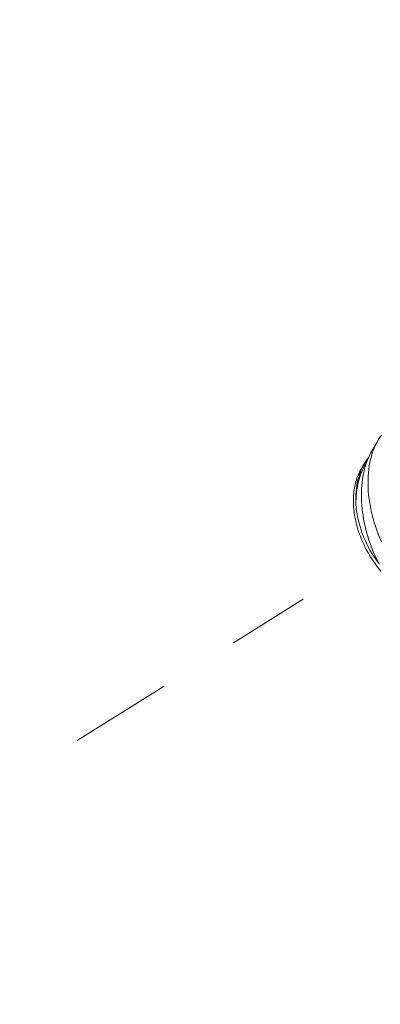
# Model space of a CAD drawing. Extents: x -675 to 173, y -115 to 430.
# Drawn here: x 130 to 131, y -88 to -87 of the extents above; entities that cross this region are included whole.
import ezdxf

# ---------------------------------------------------------------- set-up
doc = ezdxf.new("R2010")
doc.units = 0
doc.header["$LTSCALE"] = 0.1
doc.header["$MEASUREMENT"] = 0
doc.linetypes.add('CENTER', pattern=[2, 1.25, -0.25, 0.25, -0.25])
doc.layers.get('0').update_dxf_attribs({"linetype": 'CONTINUOUS', "lineweight": 13})
doc.layers.get('DEFPOINTS').update_dxf_attribs({"linetype": 'CONTINUOUS'})
doc.layers.add('TEXT', color=7, linetype='CONTINUOUS', lineweight=9)
doc.styles.add('ROMAND', font='romand.shx', dxfattribs={"oblique": 15})
doc.dimstyles.new('ROMAND', dxfattribs={"dimscale": 12, "dimtxt": 0.125, "dimasz": 0.125, "dimexe": 0.0625, "dimexo": 0.0625, "dimgap": 0.0625, "dimtad": 0, "dimtih": 1, "dimtoh": 1, "dimdec": 3, "dimzin": 0, "dimdsep": 46, "dimlunit": 4, "dimtxsty": 'ROMAND', "dimcen": 0, "dimadec": 0, "dimazin": 0, "dimtfac": 1, "dimtdec": 3, "dimtix": 1, "dimtofl": 0, "dimtmove": 0, "dimatfit": 0, "dimfxl": 0, "dimtolj": 1, "dimtzin": 0, "dimarcsym": 0})

# ---------------------------------------------------------------- blocks, each defined once
blk = doc.blocks.new('*D179')
at = {"layer": 'DEFPOINTS', "color": 0}
for p in [(131.2949, -86.6009), (131.2949, -88.1185)]:
    blk.add_point(p, dxfattribs=at)
at = {"layer": 'TEXT', "color": 0, "lineweight": -2}
for p, q in [((131.2949, -85.1434), (130.7324, -85.1434)), ((131.2949, -86.0384), (131.2949, -85.1434))]:
    blk.add_line(p, q, dxfattribs=at)
at = {"layer": 'TEXT', "color": 0}
blk.add_solid([(131.2011, -86.0384), (131.3886, -86.0384), (131.2949, -86.6009)], dxfattribs=at)
at = {"layer": 'TEXT', "color": 0, "insert": (127.269, -85.1434), "char_height": 0.5625, "attachment_point": 5, "style": 'ROMAND'}
blk.add_mtext('\\A1;(2) \\A1;{\\H0.7x;\\S1/4;}"-20x 1"\\PS.S. BUTTON\\PHEAD SOCKET\\PCAP SCREW', dxfattribs=at)

msp = doc.modelspace()

# ---------------------------------------------------------------- linework, layer by layer
at = {"color": 8}
for p, q in [((130.6195, -87.1274), (130.6273, -87.1142)), ((130.6068, -87.1489), (130.6107, -87.1423))]:
    msp.add_line(p, q, dxfattribs=at)
at = {"linetype": 'CENTER'}
msp.add_line((127.3765, -89.2812), (130.6184, -87.2562), dxfattribs=at)
at = {"color": 8, "flags": 128}
for points in [[(130.6317, -87.2376), (130.6297, -87.2329), (130.6277, -87.2282), (130.6259, -87.2235), (130.6243, -87.2187), (130.6228, -87.214), (130.6214, -87.2093), (130.6202, -87.2046), (130.6191, -87.1999), (130.6181, -87.1951), (130.6172, -87.1902), (130.6165, -87.1854), (130.6159, -87.1806), (130.6155, -87.176), (130.6153, -87.1715), (130.6152, -87.167), (130.6152, -87.1625), (130.6153, -87.158), (130.6156, -87.1536), (130.6161, -87.1492), (130.6167, -87.145), (130.6174, -87.141), (130.6183, -87.1371), (130.6193, -87.1334), (130.6204, -87.1297), (130.6216, -87.1261), (130.6231, -87.1225), (130.6246, -87.1192), (130.6263, -87.1159), (130.628, -87.113), (130.6298, -87.1102), (130.6318, -87.1075)], [(130.6195, -87.1274), (130.6184, -87.1294), (130.6169, -87.1323), (130.6156, -87.1351), (130.6144, -87.138), (130.6133, -87.141), (130.6123, -87.1442), (130.6113, -87.1475), (130.6104, -87.1509), (130.6097, -87.1545), (130.609, -87.1581), (130.6085, -87.1617), (130.608, -87.1654), (130.6077, -87.1691), (130.6074, -87.1729), (130.6073, -87.1769), (130.6072, -87.1809), (130.6073, -87.1849), (130.6074, -87.189), (130.6077, -87.1931), (130.6081, -87.1973), (130.6085, -87.2015), (130.6091, -87.2057), (130.6098, -87.21), (130.6106, -87.2142), (130.6115, -87.2185), (130.6125, -87.2228), (130.6136, -87.2271), (130.6149, -87.2314), (130.6162, -87.2357), (130.6177, -87.2399), (130.6193, -87.2442), (130.6209, -87.2484), (130.6227, -87.2525), (130.6246, -87.2565), (130.6267, -87.2607), (130.6289, -87.2648)], [(130.6004, -87.1929), (130.6002, -87.1904), (130.6002, -87.1879), (130.6002, -87.1841), (130.6003, -87.1803), (130.6006, -87.1766), (130.601, -87.1729), (130.6015, -87.1693), (130.6021, -87.1657), (130.6029, -87.1622), (130.6038, -87.1588), (130.6047, -87.1556), (130.6058, -87.1525), (130.607, -87.1496), (130.6083, -87.1467), (130.6097, -87.1439), (130.6113, -87.1413), (130.613, -87.1387), (130.6147, -87.1363), (130.6154, -87.1355)], [(130.6004, -87.1929), (130.6004, -87.1905), (130.6004, -87.1881), (130.6005, -87.1858), (130.6006, -87.1835), (130.6008, -87.1811), (130.601, -87.1789), (130.6013, -87.1766), (130.6016, -87.1744), (130.6019, -87.1722), (130.6023, -87.17), (130.6027, -87.1679), (130.6032, -87.1657), (130.6037, -87.1637), (130.6042, -87.1616), (130.6048, -87.1596), (130.6054, -87.1576), (130.6061, -87.1557), (130.6068, -87.1538), (130.6075, -87.152), (130.6083, -87.1501), (130.6091, -87.1484), (130.61, -87.1466), (130.6108, -87.145), (130.6118, -87.1433), (130.6127, -87.1417), (130.6134, -87.1406)], [(130.6057, -87.1508), (130.6048, -87.1526), (130.6039, -87.1544), (130.6031, -87.1562), (130.6024, -87.1581), (130.6016, -87.16), (130.601, -87.162), (130.6004, -87.164), (130.5998, -87.166), (130.5993, -87.1681), (130.5989, -87.1702), (130.5985, -87.1724), (130.5982, -87.1746), (130.5979, -87.1768), (130.5977, -87.179), (130.5975, -87.1813), (130.5974, -87.1836), (130.5973, -87.1859), (130.5973, -87.1883), (130.5973, -87.1906), (130.5974, -87.193), (130.5976, -87.1954), (130.5978, -87.1978), (130.5981, -87.2002), (130.5984, -87.2027), (130.5988, -87.2051), (130.5992, -87.2076), (130.5997, -87.2101), (130.6002, -87.2125), (130.6008, -87.215), (130.6015, -87.2175), (130.6021, -87.22), (130.6029, -87.2225), (130.6037, -87.225), (130.6045, -87.2274), (130.6054, -87.2299), (130.6064, -87.2324), (130.6074, -87.2348), (130.6084, -87.2373), (130.6095, -87.2397), (130.6107, -87.2421), (130.6118, -87.2445), (130.6131, -87.2469), (130.6143, -87.2493), (130.6157, -87.2516), (130.617, -87.2539), (130.6184, -87.2562), (130.6199, -87.2585), (130.6214, -87.2607), (130.6229, -87.2629), (130.6244, -87.2651), (130.626, -87.2673), (130.6277, -87.2694), (130.6293, -87.2715), (130.631, -87.2735)], [(130.6068, -87.1489), (130.6067, -87.1491), (130.6057, -87.1508)], [(130.6289, -87.2648), (130.6282, -87.2639), (130.6255, -87.2602), (130.6229, -87.2564), (130.6204, -87.2524), (130.618, -87.2485), (130.6158, -87.2443), (130.6136, -87.2401), (130.6116, -87.2358), (130.6098, -87.2315), (130.6082, -87.2274), (130.6067, -87.2232), (130.6054, -87.219), (130.6042, -87.2149), (130.6031, -87.2106), (130.6022, -87.2063), (130.6015, -87.202), (130.6009, -87.1977), (130.6006, -87.1953), (130.6004, -87.1929)]]:
    msp.add_lwpolyline(points, dxfattribs=at)

# ---------------------------------------------------------------- dimensions: what is measured, and where the dimension line sits
at = {"layer": 'TEXT'}
dim = msp.add_diameter_dim_2p(p1=(131.2949, -88.1185), p2=(131.2949, -86.6009), text='(2) \\A1;{\\H0.7x;\\S1/4;}"-20x 1"\\PS.S. BUTTON\\PHEAD SOCKET\\PCAP SCREW', dimstyle='ROMAND', override={"dimscale": 4.5}, dxfattribs=at)
dim.commit()
dim.dimension.update_dxf_attribs({"geometry": '*D179', "text_midpoint": (127.269, -85.1434), "dimtype": 163})

doc.saveas('drawing.dxf')
